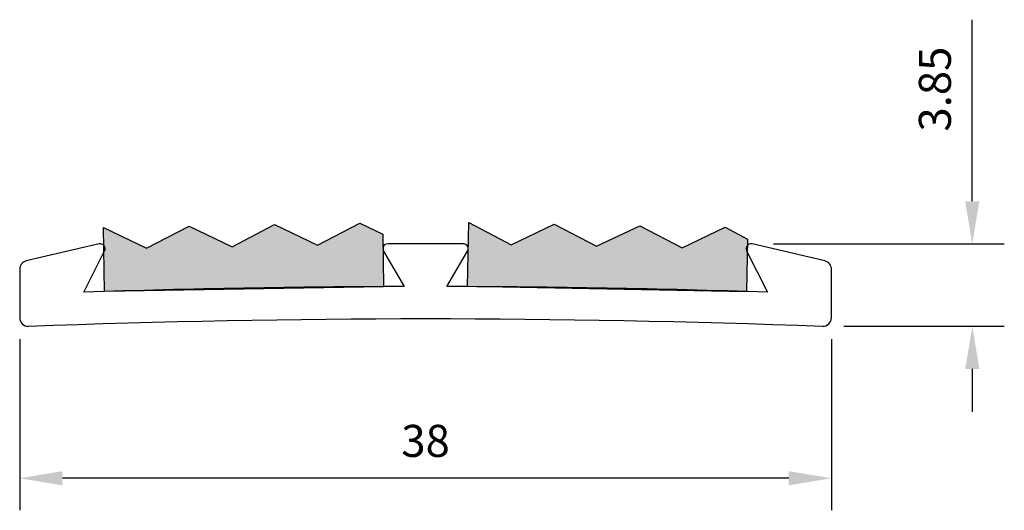
# Model space of a CAD drawing. Extents: x 60 to 115, y -58 to 43.
import ezdxf

# ---------------------------------------------------------------- set-up
doc = ezdxf.new("R2010")
doc.units = 0
doc.header["$LTSCALE"] = 5
doc.layers.get('DEFPOINTS').update_dxf_attribs({"linetype": 'CONTINUOUS'})
doc.layers.add('APERTURE', color=2, linetype='CONTINUOUS')
doc.styles.add('SHOPSECT$0$sect$0$STANDARD', font='txt')
doc.dimstyles.new('Tredsafe', dxfattribs={"dimtxt": 1.5, "dimasz": 2, "dimexe": 1.5, "dimexo": 1, "dimgap": 1, "dimtad": 1, "dimdsep": 46, "dimtxsty": 'SHOPSECT$0$sect$0$STANDARD', "dimcen": 0.5, "dimclrd": 1, "dimclre": 1, "dimclrt": 3, "dimadec": 0, "dimazin": 0, "dimtfac": 1, "dimtofl": 0, "dimtmove": 0, "dimatfit": 0, "dimfxl": 1, "dimtolj": 1, "dimarcsym": 0})

# ---------------------------------------------------------------- blocks, each defined once
blk = doc.blocks.new('*D30')
at = {"layer": 'APERTURE', "color": 1, "lineweight": -2}
for p, q in [((104.357, 34.658), (104.357, 43.158)), ((95.048, 32.658), (105.857, 32.658)), ((98.351, 28.807), (105.857, 28.807)), ((104.357, 26.807), (104.357, 24.807))]:
    blk.add_line(p, q, dxfattribs=at)
at = {"layer": 'APERTURE', "color": 1}
for points in [[(104.024, 34.658), (104.69, 34.658), (104.357, 32.658)], [(104.024, 26.807), (104.69, 26.807), (104.357, 28.807)]]:
    blk.add_solid(points, dxfattribs=at)
at = {"layer": 'DEFPOINTS', "color": 0}
for p in [(94.048, 32.658), (104.357, 32.658), (97.351, 28.807)]:
    blk.add_point(p, dxfattribs=at)
at = {"layer": 'APERTURE', "color": 3, "insert": (102.607, 39.908), "char_height": 1.5, "attachment_point": 5, "rotation": 90, "style": 'SHOPSECT$0$sect$0$STANDARD'}
blk.add_mtext('\\A1;3.85', dxfattribs=at)
blk = doc.blocks.new('*D31')
at = {"layer": 'APERTURE', "color": 1, "lineweight": -2}
for p, q in [((59.766, 28.207), (59.766, 20.19)), ((97.766, 28.207), (97.766, 20.19)), ((95.766, 21.69), (61.766, 21.69))]:
    blk.add_line(p, q, dxfattribs=at)
at = {"layer": 'APERTURE', "color": 1}
for points in [[(61.766, 22.024), (61.766, 21.357), (59.766, 21.69)], [(95.766, 22.024), (95.766, 21.357), (97.766, 21.69)]]:
    blk.add_solid(points, dxfattribs=at)
at = {"layer": 'DEFPOINTS', "color": 0}
for p in [(59.766, 29.207), (97.766, 29.207), (59.766, 21.69)]:
    blk.add_point(p, dxfattribs=at)
at = {"layer": 'APERTURE', "color": 3, "insert": (78.766, 23.44), "char_height": 1.5, "attachment_point": 5, "style": 'SHOPSECT$0$sect$0$STANDARD'}
blk.add_mtext('\\A1;38', dxfattribs=at)

msp = doc.modelspace()

# ---------------------------------------------------------------- hatches: boundary and pattern name
at = {"layer": 'APERTURE', "true_color": 0x000000}
for points in [[(93.795, 30.417), (93.841, 32.889), (92.793, 33.438), (90.774, 32.475), (88.792, 33.512), (86.773, 32.549), (84.791, 33.586), (82.772, 32.623), (80.79, 33.661), (80.735, 30.66)], [(76.803, 30.647), (76.762, 33.119), (75.695, 33.63), (73.711, 32.597), (71.694, 33.564), (69.71, 32.531), (67.693, 33.498), (65.709, 32.464), (63.692, 33.432), (63.741, 30.431)]]:
    msp.add_hatch(color=18, dxfattribs=at).paths.add_polyline_path(points)

# ---------------------------------------------------------------- linework, layer by layer
at = {"layer": 'APERTURE', "color": 251}
for points in [[(80.735, 30.66), (80.79, 33.661), (82.772, 32.623), (84.791, 33.586), (86.773, 32.549), (88.792, 33.512), (90.774, 32.475), (92.793, 33.438), (93.841, 32.889), (93.795, 30.417)], [(63.741, 30.431), (63.692, 33.432), (65.709, 32.464), (67.693, 33.498), (69.71, 32.531), (71.694, 33.564), (73.711, 32.597), (75.695, 33.63), (76.762, 33.119), (76.803, 30.647)]]:
    msp.add_lwpolyline(points, close=True, dxfattribs=at)
at = {"layer": 'APERTURE', "color": 20}
msp.add_lwpolyline([(59.766, 31.473), (59.766, 29.207, 0.425514), (60.181, 28.807, -0.019216), (97.351, 28.807, 0.425514), (97.766, 29.207), (97.766, 31.473, 0.348575), (97.457, 31.863), (94.048, 32.658, 0.63663), (93.791, 32.33), (94.766, 30.399, 0.007754), (79.766, 30.663), (80.735, 32.318, 0.57932), (80.536, 32.664), (76.996, 32.664, 0.57932), (76.797, 32.318), (77.766, 30.663, 0.007754), (62.766, 30.399), (63.741, 32.33, 0.63663), (63.484, 32.658), (60.075, 31.863, 0.348575)], format="xyb", close=True, dxfattribs=at)

# ---------------------------------------------------------------- dimensions: what is measured, and where the dimension line sits
dim = msp.add_linear_dim(base=(104.357, 32.658), p1=(97.351, 28.807), p2=(94.048, 32.658), angle=90, dimstyle='Tredsafe', dxfattribs=at)
dim.commit()
dim.dimension.update_dxf_attribs({"geometry": '*D30', "text_midpoint": (102.607, 39.908)})
dim = msp.add_linear_dim(base=(59.766, 21.69), p1=(97.766, 29.207), p2=(59.766, 29.207), dimstyle='Tredsafe', dxfattribs=at)
dim.commit()
dim.dimension.update_dxf_attribs({"geometry": '*D31', "text_midpoint": (78.766, 23.44)})

doc.saveas('drawing.dxf')
